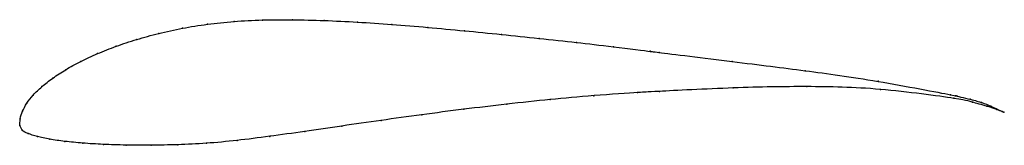
# Model space of a CAD drawing. Units: metres. Extents: x 0 to 1, y -0.02 to 0.11.
import ezdxf

# ---------------------------------------------------------------- set-up
doc = ezdxf.new("R2010")
doc.units = ezdxf.units.M

msp = doc.modelspace()

# ---------------------------------------------------------------- linework, layer by layer
at = {"color": 1}
msp.add_open_spline([(1.0014, 0.0134), (1.0015, 0.0133), (0.9976, 0.015), (0.9885, 0.0196), (0.9786, 0.0234), (0.9697, 0.0262), (0.944, 0.0319), (0.9675, 0.0273), (0.8683, 0.0465), (0.7991, 0.0558), (0.73, 0.0645), (0.6294, 0.0769), (0.6546, 0.0738), (0.6008, 0.0805), (0.5674, 0.0844), (0.528, 0.0887), (0.4902, 0.0927), (0.4522, 0.0964), (0.4148, 0.0999), (0.3785, 0.1029), (0.3433, 0.1053), (0.3094, 0.107), (0.2771, 0.1077), (0.2465, 0.1076), (0.2177, 0.1061), (0.1906, 0.1032), (0.1651, 0.0991), (0.141, 0.0938), (0.1185, 0.0876), (0.0977, 0.0807), (0.0787, 0.0732), (0.0615, 0.0651), (0.0463, 0.0568), (0.0332, 0.0482), (0.0221, 0.0395), (0.0131, 0.0309), (0.0066, 0.0226), (0.0023, 0.0142), (-0.0002, 0.0071), (0.0002, -0.0023), (-0.0005, 0.002), (0.0017, -0.0058), (0.0076, -0.0081), (0.0172, -0.0115), (0.0298, -0.0141), (0.0454, -0.0163), (0.0636, -0.0181), (0.0845, -0.0194), (0.1077, -0.0201), (0.1331, -0.0203), (0.1605, -0.0197), (0.1896, -0.0184), (0.2205, -0.0155), (0.2538, -0.0112), (0.2895, -0.0062), (0.3274, -0.0006), (0.3672, 0.0051), (0.4087, 0.0109), (0.4515, 0.0165), (0.4951, 0.0217), (0.5404, 0.0265), (0.5815, 0.0303), (0.639, 0.0342), (0.6341, 0.0338), (0.7301, 0.0388), (0.8008, 0.0399), (0.8718, 0.0386), (0.9662, 0.0256), (0.9659, 0.0243), (0.9861, 0.0193), (0.9973, 0.0148), (1.0018, 0.0133), (1.0014, 0.0134)], degree=3, knots=[0, 0, 0, 0, 0.027778, 0.041667, 0.055556, 0.069444, 0.083333, 0.097222, 0.111111, 0.125, 0.138889, 0.152778, 0.166667, 0.180556, 0.194444, 0.208333, 0.222222, 0.236111, 0.25, 0.263889, 0.277778, 0.291667, 0.305556, 0.319444, 0.333333, 0.347222, 0.361111, 0.375, 0.388889, 0.402778, 0.416667, 0.430556, 0.444444, 0.458333, 0.472222, 0.486111, 0.5, 0.513889, 0.527778, 0.541667, 0.555556, 0.569444, 0.583333, 0.597222, 0.611111, 0.625, 0.638889, 0.652778, 0.666667, 0.680556, 0.694444, 0.708333, 0.722222, 0.736111, 0.75, 0.763889, 0.777778, 0.791667, 0.805556, 0.819444, 0.833333, 0.847222, 0.861111, 0.875, 0.888889, 0.902778, 0.916667, 0.930556, 0.944444, 0.958333, 0.972222, 1, 1, 1, 1], dxfattribs=at)
for p in [(0.1909, 0.103), (0.218, 0.1058), (0.2468, 0.1073), (0.2774, 0.1076), (0.3097, 0.1068), (0.3435, 0.1052), (0.3786, 0.1028), (0.1413, 0.0936), (0.1653, 0.0989), (0.415, 0.0998), (0.4523, 0.0964), (0.4901, 0.0926), (0.098, 0.0806), (0.1188, 0.0875), (0.5283, 0.0886), (0.5664, 0.0844), (0.079, 0.0731), (0.6042, 0.08), (0.6414, 0.0755), (0.6504, 0.0743), (0.0619, 0.0651), (0.7248, 0.0651), (0.0467, 0.0567), (0.7992, 0.0557), (0.0335, 0.0481), (0.8733, 0.0449), (0.0135, 0.0309), (0.0224, 0.0395), (0.5842, 0.0303), (0.6286, 0.0335), (0.6509, 0.0347), (0.7259, 0.0382), (0.8009, 0.0395), (0.8757, 0.0367), (0.9471, 0.0313), (0.9522, 0.0302), (0.007, 0.0226), (0.4954, 0.0217), (0.5397, 0.0263), (0.9504, 0.0276), (0.9669, 0.0267), (0.9693, 0.0237), (0.9787, 0.0232), (0.0026, 0.0144), (0.4089, 0.0109), (0.4516, 0.0165), (0.9841, 0.0196), (0.988, 0.0196), (0.9941, 0.0161), (0.995, 0.0163), (0.9997, 0.0141), (0.9997, 0.0141), (1.0014, 0.0134), (1.0014, 0.0134), (0, 0), (0, 0), (0.0003, 0.0067), (0.3675, 0.0051), (0.0023, -0.0049), (0.0082, -0.0083), (0.2899, -0.0061), (0.3277, -0.0006), (0.0177, -0.0114), (0.0303, -0.014), (0.0458, -0.0162), (0.064, -0.018), (0.0849, -0.0193), (0.108, -0.02), (0.1608, -0.0196), (0.1899, -0.0181), (0.2209, -0.0153), (0.2542, -0.0111), (0.1334, -0.0202)]:
    msp.add_point(p)

doc.saveas('drawing.dxf')
